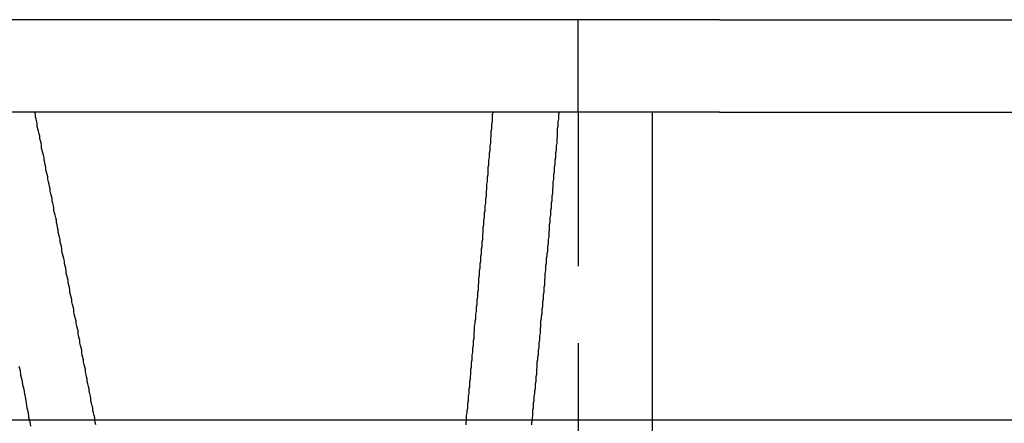
# Model space of a CAD drawing. Extents: x 2115 to 3258, y -229 to 595.
# Drawn here: x 2391 to 2407, y 482 to 488 of the extents above; entities that cross this region are included whole.
import ezdxf

# ---------------------------------------------------------------- set-up
doc = ezdxf.new("R2010")
doc.units = 0
doc.header["$LTSCALE"] = 10
doc.linetypes.add('VERDECKT', pattern=[0.375, 0.25, -0.125])
doc.layers.get('0').update_dxf_attribs({"linetype": 'CONTINUOUS'})
doc.layers.add('STEMPEL', color=3, linetype='CONTINUOUS')

# ---------------------------------------------------------------- blocks, each defined once
blk = doc.blocks.new('A$C7F0B5636')
at = {"linetype": 'CONTINUOUS', "extrusion": (0, 1, -2e-16)}
for p, q in [((1339.7111, 88.7019), (1193.793, 88.7019)), ((1339.7111, 88.7019), (1345.7501, 88.7019)), ((1339.7111, 87.2019), (1193.793, 87.2019)), ((1338.6167, 87.2019), (1338.6167, 82.2019)), ((1339.7111, 87.2019), (1345.7501, 87.2019)), ((1552.1167, 82.2019), (1052.1167, 82.2019))]:
    blk.add_line(p, q, dxfattribs=at)
at = {"color": 1, "linetype": 'VERDECKT', "extrusion": (0, 1, -2e-16)}
for p, q in [((1337.4167, 87.2019), (1337.4167, 88.7019)), ((1337.4167, 87.2019), (1337.4167, 52.2019)), ((1338.6167, 82.2019), (1338.6167, 52.1495))]:
    blk.add_line(p, q, dxfattribs=at)
at = {"color": 1, "linetype": 'VERDECKT'}
for points in [[(1328.35, 83.0817, 0), (1328.37, 83.0065, 0), (1328.38, 82.9313, 0), (1328.4, 82.856, 0), (1328.41, 82.7808, 0), (1328.43, 82.7056, 0), (1328.44, 82.6303, 0), (1328.46, 82.5551, 0), (1328.47, 82.4798, 0), (1328.48, 82.4045, 0), (1328.5, 82.3292, 0), (1328.51, 82.2539, 0), (1328.53, 82.1786, 0), (1328.54, 82.1033, 0)], [(1329.6, 82.1297, 0), (1329.59, 82.1658, 0), (1329.58, 82.2019, 0)], [(1335.6, 82.1297, 0), (1335.6, 82.1658, 0), (1335.61, 82.2019, 0)], [(1336.67, 82.2019, 0), (1336.66, 82.1658, 0), (1336.66, 82.1297, 0)]]:
    blk.add_polyline3d(points, dxfattribs=at)
at = {"linetype": 'CONTINUOUS'}
for points in [[(1329.58, 82.2019, 0), (1329.58, 82.2411, 0), (1329.57, 82.2803, 0), (1329.56, 82.3196, 0), (1329.55, 82.3588, 0), (1329.55, 82.398, 0), (1329.54, 82.4372, 0), (1329.53, 82.4764, 0), (1329.52, 82.5156, 0), (1329.52, 82.5548, 0), (1329.51, 82.594, 0), (1329.5, 82.6332, 0), (1329.49, 82.6724, 0), (1329.49, 82.7116, 0), (1329.48, 82.7508, 0), (1329.47, 82.79, 0), (1329.46, 82.8292, 0), (1329.46, 82.8684, 0), (1329.45, 82.9076, 0), (1329.44, 82.9468, 0), (1329.43, 82.9859, 0), (1329.43, 83.0251, 0), (1329.42, 83.0643, 0), (1329.41, 83.1035, 0), (1329.4, 83.1426, 0), (1329.4, 83.1818, 0), (1329.39, 83.221, 0), (1329.38, 83.2601, 0), (1329.37, 83.2993, 0), (1329.37, 83.3384, 0), (1329.36, 83.3776, 0), (1329.35, 83.4167, 0), (1329.34, 83.4559, 0), (1329.34, 83.495, 0), (1329.33, 83.5342, 0), (1329.32, 83.5733, 0), (1329.31, 83.6125, 0), (1329.31, 83.6516, 0), (1329.3, 83.6907, 0), (1329.29, 83.7299, 0), (1329.28, 83.769, 0), (1329.28, 83.8081, 0), (1329.27, 83.8472, 0), (1329.26, 83.8864, 0), (1329.25, 83.9255, 0), (1329.24, 83.9646, 0), (1329.24, 84.0037, 0), (1329.23, 84.0428, 0), (1329.22, 84.0819, 0), (1329.21, 84.121, 0), (1329.21, 84.1601, 0), (1329.2, 84.1992, 0), (1329.19, 84.2383, 0), (1329.18, 84.2774, 0), (1329.18, 84.3165, 0), (1329.17, 84.3556, 0), (1329.16, 84.3947, 0), (1329.15, 84.4338, 0), (1329.15, 84.4729, 0), (1329.14, 84.512, 0), (1329.13, 84.551, 0), (1329.12, 84.5901, 0), (1329.12, 84.6292, 0), (1329.11, 84.6682, 0), (1329.1, 84.7073, 0), (1329.09, 84.7464, 0), (1329.09, 84.7854, 0), (1329.08, 84.8245, 0), (1329.07, 84.8636, 0), (1329.06, 84.9026, 0), (1329.05, 84.9417, 0), (1329.05, 84.9807, 0), (1329.04, 85.0197, 0), (1329.03, 85.0588, 0), (1329.02, 85.0978, 0), (1329.02, 85.1369, 0), (1329.01, 85.1759, 0), (1329, 85.2149, 0), (1328.99, 85.254, 0), (1328.99, 85.293, 0), (1328.98, 85.332, 0), (1328.97, 85.371, 0), (1328.96, 85.4101, 0), (1328.96, 85.4491, 0), (1328.95, 85.4881, 0), (1328.94, 85.5271, 0), (1328.93, 85.5661, 0), (1328.92, 85.6051, 0), (1328.92, 85.6441, 0), (1328.91, 85.6831, 0), (1328.9, 85.7221, 0), (1328.89, 85.7611, 0), (1328.89, 85.8001, 0), (1328.88, 85.8391, 0), (1328.87, 85.8781, 0), (1328.86, 85.917, 0), (1328.86, 85.956, 0), (1328.85, 85.995, 0), (1328.84, 86.034, 0), (1328.83, 86.0729, 0), (1328.82, 86.1119, 0), (1328.82, 86.1509, 0), (1328.81, 86.1898, 0), (1328.8, 86.2288, 0), (1328.79, 86.2678, 0), (1328.79, 86.3067, 0), (1328.78, 86.3457, 0), (1328.77, 86.3846, 0), (1328.76, 86.4236, 0), (1328.76, 86.4625, 0), (1328.75, 86.5014, 0), (1328.74, 86.5404, 0), (1328.73, 86.5793, 0), (1328.72, 86.6182, 0), (1328.72, 86.6572, 0), (1328.71, 86.6961, 0), (1328.7, 86.735, 0), (1328.69, 86.774, 0), (1328.69, 86.8129, 0), (1328.68, 86.8518, 0), (1328.67, 86.8907, 0), (1328.66, 86.9296, 0), (1328.65, 86.9685, 0), (1328.65, 87.0074, 0), (1328.64, 87.0463, 0), (1328.63, 87.0852, 0), (1328.62, 87.1241, 0), (1328.62, 87.163, 0), (1328.61, 87.2019, 0)], [(1335.61, 82.2019, 0), (1335.61, 82.2411, 0), (1335.61, 82.2804, 0), (1335.62, 82.3196, 0), (1335.62, 82.3588, 0), (1335.63, 82.3981, 0), (1335.63, 82.4373, 0), (1335.63, 82.4765, 0), (1335.64, 82.5157, 0), (1335.64, 82.5549, 0), (1335.64, 82.5941, 0), (1335.65, 82.6334, 0), (1335.65, 82.6726, 0), (1335.65, 82.7118, 0), (1335.66, 82.751, 0), (1335.66, 82.7902, 0), (1335.66, 82.8294, 0), (1335.67, 82.8686, 0), (1335.67, 82.9078, 0), (1335.68, 82.947, 0), (1335.68, 82.9861, 0), (1335.68, 83.0253, 0), (1335.69, 83.0645, 0), (1335.69, 83.1037, 0), (1335.69, 83.1429, 0), (1335.7, 83.182, 0), (1335.7, 83.2212, 0), (1335.7, 83.2604, 0), (1335.71, 83.2995, 0), (1335.71, 83.3387, 0), (1335.71, 83.3779, 0), (1335.72, 83.417, 0), (1335.72, 83.4562, 0), (1335.72, 83.4953, 0), (1335.73, 83.5345, 0), (1335.73, 83.5736, 0), (1335.73, 83.6128, 0), (1335.74, 83.6519, 0), (1335.74, 83.6911, 0), (1335.74, 83.7302, 0), (1335.75, 83.7693, 0), (1335.75, 83.8085, 0), (1335.76, 83.8476, 0), (1335.76, 83.8867, 0), (1335.76, 83.9258, 0), (1335.77, 83.965, 0), (1335.77, 84.0041, 0), (1335.77, 84.0432, 0), (1335.78, 84.0823, 0), (1335.78, 84.1214, 0), (1335.78, 84.1605, 0), (1335.79, 84.1996, 0), (1335.79, 84.2387, 0), (1335.79, 84.2778, 0), (1335.8, 84.3169, 0), (1335.8, 84.356, 0), (1335.8, 84.3951, 0), (1335.81, 84.4342, 0), (1335.81, 84.4733, 0), (1335.81, 84.5123, 0), (1335.82, 84.5514, 0), (1335.82, 84.5905, 0), (1335.82, 84.6296, 0), (1335.83, 84.6686, 0), (1335.83, 84.7077, 0), (1335.83, 84.7468, 0), (1335.84, 84.7858, 0), (1335.84, 84.8249, 0), (1335.84, 84.8639, 0), (1335.85, 84.903, 0), (1335.85, 84.942, 0), (1335.85, 84.9811, 0), (1335.86, 85.0201, 0), (1335.86, 85.0592, 0), (1335.86, 85.0982, 0), (1335.87, 85.1373, 0), (1335.87, 85.1763, 0), (1335.87, 85.2153, 0), (1335.88, 85.2543, 0), (1335.88, 85.2934, 0), (1335.88, 85.3324, 0), (1335.89, 85.3714, 0), (1335.89, 85.4104, 0), (1335.89, 85.4494, 0), (1335.9, 85.4884, 0), (1335.9, 85.5274, 0), (1335.9, 85.5664, 0), (1335.91, 85.6054, 0), (1335.91, 85.6444, 0), (1335.91, 85.6834, 0), (1335.92, 85.7224, 0), (1335.92, 85.7614, 0), (1335.92, 85.8004, 0), (1335.93, 85.8394, 0), (1335.93, 85.8784, 0), (1335.93, 85.9173, 0), (1335.94, 85.9563, 0), (1335.94, 85.9953, 0), (1335.94, 86.0343, 0), (1335.95, 86.0732, 0), (1335.95, 86.1122, 0), (1335.95, 86.1511, 0), (1335.96, 86.1901, 0), (1335.96, 86.2291, 0), (1335.96, 86.268, 0), (1335.96, 86.3069, 0), (1335.97, 86.3459, 0), (1335.97, 86.3848, 0), (1335.97, 86.4238, 0), (1335.98, 86.4627, 0), (1335.98, 86.5016, 0), (1335.98, 86.5406, 0), (1335.99, 86.5795, 0), (1335.99, 86.6184, 0), (1335.99, 86.6573, 0), (1336, 86.6963, 0), (1336, 86.7352, 0), (1336, 86.7741, 0), (1336.01, 86.813, 0), (1336.01, 86.8519, 0), (1336.01, 86.8908, 0), (1336.02, 86.9297, 0), (1336.02, 86.9686, 0), (1336.02, 87.0075, 0), (1336.03, 87.0464, 0), (1336.03, 87.0853, 0), (1336.03, 87.1241, 0), (1336.03, 87.163, 0), (1336.04, 87.2019, 0)], [(1337.11, 87.2019, 0), (1337.1, 87.163, 0), (1337.1, 87.1241, 0), (1337.1, 87.0852, 0), (1337.09, 87.0463, 0), (1337.09, 87.0074, 0), (1337.09, 86.9685, 0), (1337.08, 86.9296, 0), (1337.08, 86.8907, 0), (1337.08, 86.8518, 0), (1337.08, 86.8129, 0), (1337.07, 86.774, 0), (1337.07, 86.735, 0), (1337.07, 86.6961, 0), (1337.06, 86.6572, 0), (1337.06, 86.6182, 0), (1337.06, 86.5793, 0), (1337.05, 86.5404, 0), (1337.05, 86.5014, 0), (1337.05, 86.4625, 0), (1337.04, 86.4236, 0), (1337.04, 86.3846, 0), (1337.04, 86.3457, 0), (1337.03, 86.3067, 0), (1337.03, 86.2678, 0), (1337.03, 86.2288, 0), (1337.02, 86.1898, 0), (1337.02, 86.1509, 0), (1337.02, 86.1119, 0), (1337.01, 86.0729, 0), (1337.01, 86.034, 0), (1337.01, 85.995, 0), (1337, 85.956, 0), (1337, 85.917, 0), (1337, 85.8781, 0), (1336.99, 85.8391, 0), (1336.99, 85.8001, 0), (1336.99, 85.7611, 0), (1336.98, 85.7221, 0), (1336.98, 85.6831, 0), (1336.98, 85.6441, 0), (1336.97, 85.6051, 0), (1336.97, 85.5661, 0), (1336.97, 85.5271, 0), (1336.96, 85.4881, 0), (1336.96, 85.4491, 0), (1336.96, 85.4101, 0), (1336.95, 85.371, 0), (1336.95, 85.332, 0), (1336.95, 85.293, 0), (1336.94, 85.254, 0), (1336.94, 85.2149, 0), (1336.94, 85.1759, 0), (1336.93, 85.1369, 0), (1336.93, 85.0978, 0), (1336.93, 85.0588, 0), (1336.92, 85.0197, 0), (1336.92, 84.9807, 0), (1336.92, 84.9417, 0), (1336.91, 84.9026, 0), (1336.91, 84.8636, 0), (1336.9, 84.8245, 0), (1336.9, 84.7854, 0), (1336.9, 84.7464, 0), (1336.89, 84.7073, 0), (1336.89, 84.6682, 0), (1336.89, 84.6292, 0), (1336.88, 84.5901, 0), (1336.88, 84.551, 0), (1336.88, 84.512, 0), (1336.87, 84.4729, 0), (1336.87, 84.4338, 0), (1336.87, 84.3947, 0), (1336.86, 84.3556, 0), (1336.86, 84.3165, 0), (1336.86, 84.2774, 0), (1336.85, 84.2383, 0), (1336.85, 84.1992, 0), (1336.85, 84.1601, 0), (1336.84, 84.121, 0), (1336.84, 84.0819, 0), (1336.84, 84.0428, 0), (1336.83, 84.0037, 0), (1336.83, 83.9646, 0), (1336.83, 83.9255, 0), (1336.82, 83.8864, 0), (1336.82, 83.8472, 0), (1336.81, 83.8081, 0), (1336.81, 83.769, 0), (1336.81, 83.7299, 0), (1336.8, 83.6907, 0), (1336.8, 83.6516, 0), (1336.8, 83.6125, 0), (1336.79, 83.5733, 0), (1336.79, 83.5342, 0), (1336.79, 83.495, 0), (1336.78, 83.4559, 0), (1336.78, 83.4167, 0), (1336.78, 83.3776, 0), (1336.77, 83.3384, 0), (1336.77, 83.2993, 0), (1336.77, 83.2601, 0), (1336.76, 83.221, 0), (1336.76, 83.1818, 0), (1336.75, 83.1426, 0), (1336.75, 83.1035, 0), (1336.75, 83.0643, 0), (1336.74, 83.0251, 0), (1336.74, 82.9859, 0), (1336.74, 82.9468, 0), (1336.73, 82.9076, 0), (1336.73, 82.8684, 0), (1336.73, 82.8292, 0), (1336.72, 82.79, 0), (1336.72, 82.7508, 0), (1336.72, 82.7116, 0), (1336.71, 82.6724, 0), (1336.71, 82.6332, 0), (1336.7, 82.594, 0), (1336.7, 82.5548, 0), (1336.7, 82.5156, 0), (1336.69, 82.4764, 0), (1336.69, 82.4372, 0), (1336.69, 82.398, 0), (1336.68, 82.3588, 0), (1336.68, 82.3196, 0), (1336.68, 82.2803, 0), (1336.67, 82.2411, 0), (1336.67, 82.2019, 0)]]:
    blk.add_polyline3d(points, dxfattribs=at)

msp = doc.modelspace()

# ---------------------------------------------------------------- block references
at = {"layer": 'STEMPEL'}
msp.add_blockref('A$C7F0B5636', (1062.991, 399.677, -23.195), dxfattribs=at)

doc.saveas('drawing.dxf')
